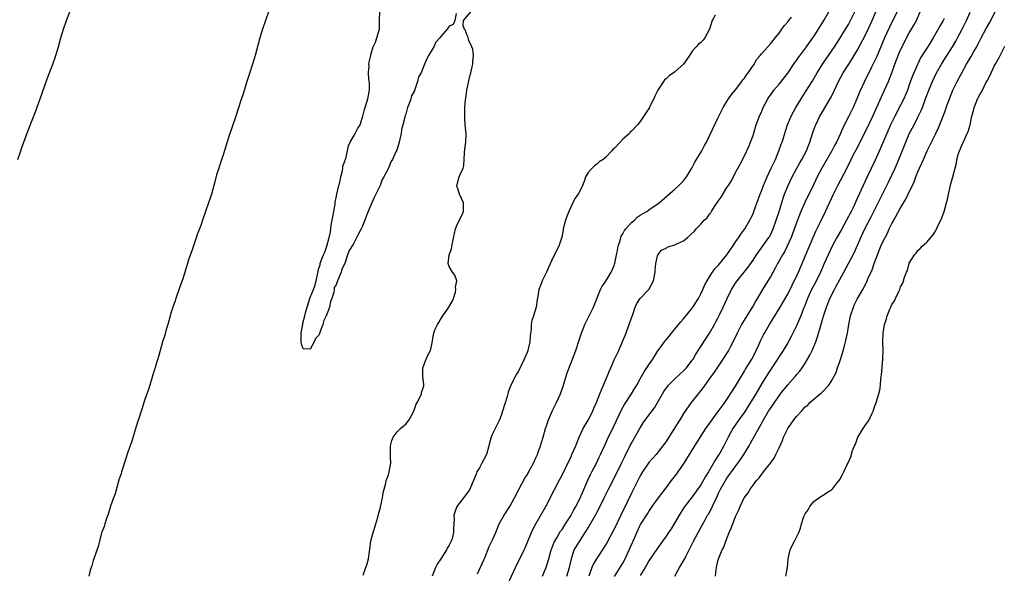
# Model space of a CAD drawing. Units: inches. Extents: x 2517000 to 2520000, y 1560000 to 1563000.
# Drawn here: x 2518156 to 2518383, y 1560932 to 1561059 of the extents above; entities that cross this region are included whole.
import ezdxf

# ---------------------------------------------------------------- set-up
doc = ezdxf.new("R2010")
doc.units = ezdxf.units.IN
doc.header["$MEASUREMENT"] = 0
doc.layers.add('LD25171560_2ft', color=65, linetype='Continuous')

msp = doc.modelspace()

# ---------------------------------------------------------------- linework, layer by layer
at = {"layer": 'LD25171560_2ft'}
for points, elevation in [([(2518155.63, 1561027), (2518156.35, 1561029), (2518156.5, 1561029.5), (2518157.04, 1561031), (2518158.12, 1561033.88), (2518159.8, 1561038.2), (2518160.82, 1561041), (2518162.39, 1561045.61), (2518163.7, 1561049), (2518164.38, 1561051), (2518164.99, 1561053), (2518165.56, 1561055), (2518166.19, 1561057), (2518166.88, 1561059), (2518167.63, 1561061)], 6300), ([(2518213.36, 1561061), (2518212.68, 1561059), (2518212.04, 1561057), (2518211.43, 1561055), (2518210.29, 1561051), (2518209.69, 1561049), (2518209, 1561046.85), (2518208.44, 1561045), (2518207.62, 1561042.38), (2518207, 1561040.58), (2518205.86, 1561037), (2518204.28, 1561032.28), (2518203.67, 1561030.33), (2518203, 1561028.3), (2518202.21, 1561025.79), (2518201.94, 1561025), (2518201.45, 1561023.45), (2518201, 1561021.88), (2518200.24, 1561019), (2518199.95, 1561018.05), (2518199.6, 1561017), (2518198.89, 1561015), (2518198.22, 1561013), (2518197.78, 1561011.78), (2518197.38, 1561010.62), (2518197, 1561009.69), (2518196.81, 1561009.19), (2518195.81, 1561006.19), (2518195, 1561003.89), (2518194.72, 1561003), (2518194.12, 1561001), (2518193.7, 1560999.7), (2518193.37, 1560998.63), (2518193, 1560997.66), (2518192.05, 1560995), (2518191.8, 1560994.2), (2518191.38, 1560993), (2518191, 1560991.83), (2518190.64, 1560990.64), (2518190.18, 1560989), (2518189.83, 1560987.83), (2518189.49, 1560986.51), (2518189, 1560984.98), (2518188.15, 1560981.85), (2518187.38, 1560979.38), (2518187.21, 1560978.79), (2518187, 1560978.16), (2518185.81, 1560974.19), (2518185, 1560971.92), (2518184.69, 1560971), (2518184.29, 1560969.71), (2518184.04, 1560969), (2518183.57, 1560967.57), (2518183.33, 1560966.67), (2518183, 1560965.71), (2518182.69, 1560964.69), (2518181.94, 1560962.06), (2518181, 1560959.52), (2518180.39, 1560957.61), (2518179.74, 1560955.74), (2518179.52, 1560955), (2518179.43, 1560954.57), (2518179, 1560953.38), (2518178.84, 1560952.84), (2518178.08, 1560949.92), (2518177.72, 1560949), (2518177, 1560947.07), (2518176.53, 1560945.47), (2518176, 1560944), (2518175.7, 1560943), (2518175.56, 1560942.44), (2518175, 1560941.09), (2518174.96, 1560940.96), (2518174.43, 1560939), (2518174.17, 1560937.83), (2518173.22, 1560935.22), (2518173.16, 1560935), (2518173, 1560934.55), (2518172.67, 1560933.33), (2518172.34, 1560932.34), (2518172.01, 1560931)], 6300), ([(2518256.64, 1561060.64), (2518256.3, 1561059), (2518255.9, 1561058.1), (2518255, 1561057.75), (2518254.73, 1561057.27), (2518254.57, 1561057), (2518253, 1561055.23), (2518252.85, 1561055), (2518251.97, 1561054.03), (2518251.45, 1561053), (2518251, 1561052.23), (2518250.21, 1561051), (2518249.63, 1561049.63), (2518249.31, 1561049), (2518248.53, 1561047), (2518247.94, 1561046.06), (2518247.72, 1561045), (2518247.12, 1561043.12), (2518247.04, 1561042.96), (2518247, 1561042.81), (2518246.35, 1561041.65), (2518246.15, 1561041), (2518245.7, 1561039.7), (2518245.42, 1561039), (2518245, 1561037.44), (2518244.84, 1561037.16), (2518244.78, 1561036.78), (2518244.3, 1561035), (2518244.05, 1561033.95), (2518243.94, 1561033), (2518243.65, 1561031.65), (2518243.48, 1561031), (2518243, 1561029.38), (2518242.88, 1561029.12), (2518242.85, 1561029), (2518242.75, 1561028.75), (2518241.93, 1561027), (2518241.56, 1561026.44), (2518241, 1561025), (2518239.96, 1561023), (2518239.59, 1561022.41), (2518239.11, 1561021), (2518238.15, 1561019), (2518237.76, 1561018.24), (2518237, 1561016.44), (2518236.32, 1561015), (2518235.94, 1561014.06), (2518235.59, 1561013), (2518235, 1561011.46), (2518234.75, 1561011), (2518234.1, 1561009.9), (2518233, 1561007.57), (2518231.97, 1561006.03), (2518231.61, 1561005), (2518231, 1561003.04), (2518230.3, 1561001.7), (2518230.13, 1561001), (2518229.55, 1560999.55), (2518229.29, 1560999), (2518229, 1560998.13), (2518228.52, 1560997.48), (2518228.49, 1560997), (2518228.42, 1560996.42), (2518227.97, 1560995), (2518227.7, 1560994.3), (2518227.42, 1560993), (2518227, 1560991.7), (2518226.7, 1560991), (2518226.13, 1560989.87), (2518225.92, 1560989), (2518225.32, 1560987.32), (2518225.13, 1560986.87), (2518225, 1560986.52), (2518224.22, 1560985.78), (2518223.91, 1560985), (2518223, 1560983.32), (2518221.4, 1560983.4), (2518221, 1560984.46), (2518220.94, 1560984.94), (2518220.95, 1560987), (2518221, 1560987.4), (2518221.28, 1560989), (2518221.29, 1560989.29), (2518221.75, 1560991), (2518221.98, 1560991.98), (2518222.94, 1560995), (2518223, 1560995.19), (2518223.77, 1560997), (2518224.08, 1560997.92), (2518224.36, 1560999), (2518224.82, 1561001.18), (2518225, 1561001.94), (2518225.28, 1561002.72), (2518225.31, 1561003), (2518225.47, 1561003.47), (2518226.08, 1561005), (2518226.35, 1561005.65), (2518226.84, 1561007), (2518227.38, 1561009), (2518227.7, 1561010.3), (2518227.73, 1561011), (2518227.84, 1561011.84), (2518228.05, 1561013), (2518228.18, 1561013.82), (2518228.43, 1561015), (2518228.74, 1561016.74), (2518228.78, 1561017.22), (2518229, 1561018.18), (2518229.13, 1561019), (2518229.57, 1561021), (2518229.79, 1561021.79), (2518230.05, 1561023), (2518230.47, 1561024.47), (2518230.55, 1561025), (2518230.55, 1561025.45), (2518231, 1561026.58), (2518231.08, 1561026.92), (2518231.2, 1561027.2), (2518231.6, 1561029), (2518231.83, 1561030.17), (2518232.2, 1561031), (2518233, 1561032.27), (2518233.37, 1561033), (2518233.9, 1561034.1), (2518234.49, 1561035), (2518235, 1561036.5), (2518235.15, 1561037), (2518235.48, 1561038.52), (2518235.63, 1561039), (2518235.97, 1561039.97), (2518236.3, 1561041), (2518236.67, 1561043), (2518236.65, 1561044.65), (2518236.61, 1561045), (2518236.51, 1561045.49), (2518236.44, 1561047), (2518236.56, 1561048.56), (2518236.52, 1561049), (2518236.58, 1561049.42), (2518236.95, 1561051), (2518237, 1561051.14), (2518237.51, 1561053), (2518238.05, 1561054.05), (2518238.34, 1561055), (2518238.99, 1561057), (2518238.99, 1561059), (2518239.03, 1561061)], 6298), ([(2518235.19, 1560931.19), (2518235.82, 1560933), (2518236.15, 1560933.85), (2518236.45, 1560935), (2518236.64, 1560936.64), (2518236.77, 1560937.23), (2518236.96, 1560939), (2518237, 1560939.15), (2518237.49, 1560941), (2518237.73, 1560941.73), (2518238.12, 1560943), (2518238.56, 1560944.56), (2518238.72, 1560945.28), (2518239.16, 1560946.84), (2518239.67, 1560949), (2518239.83, 1560950.17), (2518240.03, 1560951), (2518240.42, 1560952.42), (2518240.53, 1560953), (2518241, 1560954.36), (2518241.2, 1560955), (2518241.56, 1560957), (2518241.5, 1560958.5), (2518241.47, 1560959), (2518241.49, 1560961), (2518241.78, 1560962.22), (2518242.1, 1560963), (2518243, 1560964.23), (2518243.8, 1560965), (2518244.44, 1560965.56), (2518245, 1560965.99), (2518245.83, 1560967), (2518246.9, 1560969), (2518247.39, 1560970.61), (2518247.62, 1560971), (2518248.32, 1560972.32), (2518248.6, 1560973), (2518248.67, 1560973.33), (2518249, 1560974.38), (2518249.17, 1560974.83), (2518249.21, 1560975), (2518249.16, 1560975.16), (2518248.92, 1560976.92), (2518248.92, 1560979), (2518249, 1560979.23), (2518249.7, 1560981), (2518250.08, 1560981.92), (2518250.68, 1560983), (2518251, 1560984.38), (2518251.42, 1560986.58), (2518251.49, 1560987), (2518251.74, 1560987.74), (2518252.31, 1560989), (2518252.6, 1560989.4), (2518253, 1560990.15), (2518253.54, 1560991), (2518254.97, 1560993), (2518255.7, 1560994.3), (2518256, 1560995), (2518256.45, 1560996.45), (2518256.55, 1560997), (2518256.45, 1560997.55), (2518256.79, 1560999), (2518256.34, 1561000.34), (2518255.79, 1561001), (2518255, 1561002.32), (2518254.77, 1561003), (2518255.01, 1561005), (2518255.56, 1561006.44), (2518255.77, 1561007.77), (2518256.45, 1561011), (2518257, 1561012.3), (2518257.92, 1561014.08), (2518258.32, 1561015), (2518258.33, 1561017), (2518257.42, 1561019), (2518257, 1561020.32), (2518256.81, 1561020.81), (2518256.76, 1561021), (2518257, 1561021.78), (2518257.26, 1561022.74), (2518257.31, 1561023), (2518257.55, 1561023.55), (2518258.23, 1561025), (2518258.37, 1561025.63), (2518258.5, 1561027), (2518258.54, 1561028.54), (2518258.6, 1561029.4), (2518258.85, 1561031), (2518258.95, 1561032.95), (2518258.72, 1561035), (2518258.62, 1561036.62), (2518258.58, 1561037), (2518258.61, 1561037.39), (2518258.65, 1561039), (2518258.8, 1561040.8), (2518258.87, 1561041.13), (2518259, 1561042.28), (2518259.11, 1561043), (2518259.77, 1561046.23), (2518260.02, 1561047), (2518260.32, 1561048.32), (2518260.45, 1561049), (2518260.44, 1561049.56), (2518260.59, 1561051), (2518260.43, 1561052.43), (2518260.25, 1561053), (2518259.56, 1561054.44), (2518259.37, 1561055), (2518259.32, 1561055.32), (2518259, 1561055.93), (2518258.76, 1561056.76), (2518258.54, 1561057), (2518258.2, 1561057.8), (2518258.34, 1561059), (2518260.02, 1561061)], 6298), ([(2518316.29, 1561060.29), (2518315.62, 1561059), (2518314.98, 1561057), (2518313.9, 1561055), (2518313.5, 1561054.5), (2518313, 1561054), (2518312.41, 1561053.59), (2518311.94, 1561053), (2518311, 1561052), (2518310.34, 1561051), (2518308.98, 1561049), (2518307, 1561047.21), (2518306.65, 1561047), (2518305.69, 1561046.31), (2518305, 1561045.6), (2518304.63, 1561045.37), (2518304.41, 1561045), (2518303.08, 1561043), (2518302.38, 1561041.62), (2518302.14, 1561041), (2518301.26, 1561039.26), (2518301.14, 1561039), (2518299, 1561035.79), (2518298.38, 1561035), (2518297, 1561033.5), (2518296.72, 1561033.28), (2518296.52, 1561033), (2518295, 1561031.67), (2518294.36, 1561031), (2518293, 1561029.52), (2518292.7, 1561029.3), (2518292.48, 1561029), (2518291, 1561027.47), (2518290.45, 1561027), (2518289.57, 1561026.43), (2518289, 1561025.9), (2518288.45, 1561025.55), (2518287.92, 1561025), (2518287, 1561023.98), (2518286.4, 1561023), (2518286.15, 1561022.15), (2518285.71, 1561021), (2518285, 1561019.57), (2518284.74, 1561019), (2518283.97, 1561018.03), (2518283.49, 1561017), (2518283, 1561016.04), (2518282.55, 1561015), (2518282.11, 1561013.89), (2518281.83, 1561013), (2518281.3, 1561011), (2518281.27, 1561010.73), (2518280.93, 1561009.07), (2518280.27, 1561007), (2518279, 1561004.47), (2518277.89, 1561002.11), (2518277.41, 1561001), (2518276.46, 1560999), (2518276.04, 1560997.95), (2518275.7, 1560997), (2518275.41, 1560995.41), (2518275.26, 1560994.74), (2518275.01, 1560993), (2518274.4, 1560991), (2518274.08, 1560989.92), (2518273.91, 1560989), (2518273.87, 1560987.87), (2518273.63, 1560986.37), (2518273.57, 1560985), (2518273.16, 1560983), (2518273, 1560982.52), (2518272.31, 1560981), (2518271, 1560978.25), (2518270.5, 1560977.5), (2518270.22, 1560977), (2518269.51, 1560975.51), (2518269.24, 1560975), (2518269, 1560974.34), (2518268.62, 1560973.38), (2518268.54, 1560973), (2518268.38, 1560972.38), (2518267.32, 1560969), (2518267, 1560968.03), (2518266.57, 1560967), (2518266.04, 1560965.96), (2518265.57, 1560965), (2518265, 1560963.78), (2518264.67, 1560963), (2518264.29, 1560961.71), (2518264.14, 1560961), (2518263.58, 1560959), (2518262.55, 1560957), (2518261.97, 1560955.97), (2518261.4, 1560955), (2518261.27, 1560954.73), (2518261, 1560953.97), (2518260.63, 1560953), (2518260.32, 1560952.32), (2518259.77, 1560951), (2518259.47, 1560950.53), (2518258.62, 1560949.38), (2518258.3, 1560949), (2518256.78, 1560947), (2518256.31, 1560945.69), (2518256.12, 1560945), (2518256.18, 1560944.18), (2518256.11, 1560943), (2518255.97, 1560942.03), (2518256, 1560941), (2518255.68, 1560939.68), (2518255.45, 1560939), (2518255.29, 1560938.71), (2518255, 1560938.11), (2518254.58, 1560937.42), (2518254.39, 1560937), (2518253.07, 1560935), (2518252.27, 1560933.73), (2518251.87, 1560933), (2518251.07, 1560931)], 6296), ([(2518261.54, 1560931.54), (2518263, 1560934.73), (2518263.2, 1560935.2), (2518264.22, 1560937.78), (2518264.84, 1560939), (2518265, 1560939.36), (2518265.73, 1560941), (2518266.53, 1560943), (2518267.64, 1560945), (2518269, 1560947.06), (2518270.06, 1560949), (2518271.05, 1560950.95), (2518272.47, 1560953.53), (2518273, 1560954.36), (2518273.78, 1560955.78), (2518274.43, 1560957), (2518275, 1560958.24), (2518275.33, 1560959), (2518275.53, 1560959.53), (2518276.04, 1560961), (2518276.25, 1560961.75), (2518276.65, 1560963), (2518277.22, 1560965), (2518277.35, 1560965.35), (2518277.88, 1560967), (2518278.58, 1560968.58), (2518278.82, 1560969.18), (2518279.49, 1560970.51), (2518279.76, 1560971), (2518280.67, 1560973), (2518281.25, 1560974.75), (2518282.16, 1560977.84), (2518283, 1560980), (2518283.41, 1560981), (2518284.17, 1560983), (2518284.88, 1560985.12), (2518285.46, 1560987), (2518286.27, 1560989), (2518287, 1560990.47), (2518287.29, 1560991), (2518287.59, 1560991.59), (2518288.29, 1560993), (2518289.84, 1560997), (2518290.22, 1560997.78), (2518291, 1560998.81), (2518291.06, 1560998.94), (2518292.29, 1561001), (2518292.53, 1561001.47), (2518293, 1561002.6), (2518293.1, 1561002.9), (2518293.14, 1561003.14), (2518293.59, 1561005), (2518293.67, 1561005.67), (2518293.96, 1561007), (2518294.36, 1561008.36), (2518294.53, 1561009), (2518294.65, 1561009.35), (2518295, 1561009.85), (2518295.37, 1561010.63), (2518295.67, 1561011), (2518297, 1561012.47), (2518297.7, 1561013), (2518298.29, 1561013.71), (2518299, 1561014.14), (2518299.51, 1561014.49), (2518300.54, 1561015), (2518301, 1561015.4), (2518303.37, 1561017), (2518305.28, 1561018.72), (2518307, 1561020.19), (2518307.92, 1561021), (2518308.48, 1561021.52), (2518309, 1561022.09), (2518309.67, 1561023), (2518310.91, 1561025), (2518311.63, 1561026.37), (2518313.17, 1561029), (2518313.8, 1561030.2), (2518314.25, 1561031), (2518315, 1561032.45), (2518317, 1561036.64), (2518317.16, 1561037), (2518318.13, 1561039), (2518319, 1561040.36), (2518319.37, 1561041), (2518320.03, 1561041.97), (2518321, 1561043.09), (2518322.45, 1561045), (2518322.66, 1561045.34), (2518323, 1561045.74), (2518323.5, 1561046.5), (2518323.87, 1561047), (2518325.23, 1561049), (2518325.9, 1561050.1), (2518326.67, 1561051), (2518327, 1561051.41), (2518329, 1561053.63), (2518329.61, 1561054.39), (2518330.12, 1561055), (2518331, 1561056.13), (2518331.67, 1561057), (2518332.2, 1561057.8), (2518333, 1561058.7), (2518333.24, 1561059), (2518333.83, 1561059.83)], 6294), ([(2518268.43, 1560929), (2518270.26, 1560933), (2518272.25, 1560937), (2518272.49, 1560937.51), (2518273, 1560938.64), (2518273.95, 1560941), (2518274.26, 1560941.74), (2518274.96, 1560943), (2518276.13, 1560945), (2518277.26, 1560947), (2518279.19, 1560950.81), (2518280.37, 1560953), (2518281, 1560954.22), (2518282.54, 1560957.46), (2518283, 1560958.35), (2518283.3, 1560959), (2518284.16, 1560961), (2518284.38, 1560961.62), (2518284.97, 1560963), (2518285.87, 1560965), (2518287.04, 1560966.96), (2518288.09, 1560969), (2518288.34, 1560969.66), (2518288.92, 1560971), (2518289.72, 1560973), (2518290.08, 1560973.92), (2518290.58, 1560975), (2518291.41, 1560977), (2518291.85, 1560978.15), (2518292.21, 1560979), (2518293, 1560980.84), (2518294.06, 1560983), (2518294.96, 1560985.04), (2518295.53, 1560986.47), (2518296.16, 1560988.16), (2518296.5, 1560989), (2518297, 1560990.51), (2518297.31, 1560991.31), (2518297.85, 1560993), (2518298.21, 1560993.79), (2518299, 1560994.96), (2518300.99, 1560997.01), (2518302.06, 1560999), (2518302.45, 1561001), (2518302.47, 1561001.53), (2518302.64, 1561003), (2518303, 1561004.78), (2518303.08, 1561005), (2518303.9, 1561006.1), (2518305, 1561006.59), (2518305.24, 1561006.76), (2518305.93, 1561007), (2518307, 1561007.3), (2518307.64, 1561007.64), (2518309, 1561008.29), (2518309.89, 1561009), (2518311.52, 1561010.48), (2518311.93, 1561011), (2518313, 1561012.12), (2518313.77, 1561013), (2518314.43, 1561013.57), (2518315, 1561014.41), (2518315.26, 1561014.74), (2518315.4, 1561015), (2518316.13, 1561016.13), (2518316.85, 1561017.15), (2518317, 1561017.41), (2518317.67, 1561018.33), (2518319, 1561020.53), (2518319.33, 1561021), (2518319.96, 1561022.04), (2518320.52, 1561023), (2518321, 1561023.97), (2518322.04, 1561025.96), (2518323, 1561027.87), (2518324.02, 1561029.98), (2518324.43, 1561031), (2518325, 1561032.54), (2518325.56, 1561034.44), (2518325.74, 1561035), (2518326.46, 1561037), (2518327, 1561038.17), (2518327.23, 1561038.77), (2518327.34, 1561039), (2518327.79, 1561039.79), (2518328.44, 1561041), (2518328.66, 1561041.34), (2518329, 1561041.83), (2518329.46, 1561042.54), (2518329.83, 1561043), (2518331, 1561044.39), (2518333, 1561046.87), (2518334.65, 1561049.35), (2518335, 1561049.83), (2518335.46, 1561050.54), (2518337.31, 1561053), (2518338.01, 1561053.99), (2518338.78, 1561055), (2518339, 1561055.31), (2518340.08, 1561057), (2518341.32, 1561059), (2518342.49, 1561061)], 6292), ([(2518276.48, 1560931), (2518277, 1560932.1), (2518277.38, 1560933), (2518277.52, 1560933.52), (2518277.97, 1560935), (2518278.51, 1560937), (2518278.64, 1560937.36), (2518279, 1560938.2), (2518279.22, 1560938.78), (2518279.33, 1560939), (2518279.84, 1560939.84), (2518280.69, 1560941.31), (2518281, 1560941.73), (2518281.84, 1560943), (2518283, 1560944.87), (2518283.74, 1560946.26), (2518284.16, 1560947), (2518285, 1560948.65), (2518285.31, 1560949.31), (2518286.94, 1560953.06), (2518287.58, 1560954.42), (2518287.89, 1560955), (2518288.91, 1560957), (2518289.58, 1560958.42), (2518289.86, 1560959), (2518291, 1560961.48), (2518291.46, 1560962.54), (2518293, 1560965.68), (2518294.71, 1560969.29), (2518295.43, 1560970.57), (2518297, 1560973), (2518297.74, 1560974.26), (2518298.2, 1560975), (2518299, 1560976.46), (2518299.92, 1560978.08), (2518300.57, 1560979), (2518301, 1560979.66), (2518301.91, 1560981), (2518303.08, 1560982.92), (2518303.6, 1560983.6), (2518304.79, 1560985.21), (2518305, 1560985.44), (2518305.68, 1560986.32), (2518306.22, 1560987), (2518307, 1560987.91), (2518308.4, 1560989.6), (2518309, 1560990.24), (2518311, 1560992.74), (2518312.41, 1560995), (2518313, 1560996.06), (2518313.45, 1560997), (2518313.9, 1560998.1), (2518314.4, 1560999), (2518315, 1560999.98), (2518315.68, 1561001), (2518316.23, 1561001.77), (2518317, 1561002.58), (2518319, 1561005.05), (2518319.78, 1561006.22), (2518320.35, 1561007), (2518321, 1561007.99), (2518321.7, 1561009), (2518322.2, 1561009.8), (2518323.11, 1561011), (2518324.29, 1561013), (2518324.53, 1561013.47), (2518325, 1561014.46), (2518325.21, 1561015), (2518326.22, 1561017.78), (2518326.63, 1561019), (2518327, 1561019.95), (2518327.38, 1561021), (2518328.24, 1561023), (2518329.21, 1561025), (2518329.77, 1561026.23), (2518330.16, 1561027), (2518330.97, 1561028.97), (2518331.49, 1561030.51), (2518331.68, 1561031), (2518331.99, 1561031.99), (2518332.45, 1561033.55), (2518332.95, 1561035), (2518333.78, 1561037), (2518334.86, 1561039), (2518336.06, 1561041), (2518337.21, 1561042.79), (2518338.59, 1561045), (2518339.8, 1561047), (2518341.04, 1561049), (2518343.77, 1561053), (2518345, 1561054.9), (2518346.31, 1561057), (2518347, 1561058.13), (2518347.48, 1561059), (2518348.42, 1561061)], 6290), ([(2518282.11, 1560931), (2518282.75, 1560933), (2518283.18, 1560935), (2518283.28, 1560935.28), (2518283.83, 1560937), (2518284.25, 1560937.75), (2518285, 1560938.99), (2518286.35, 1560941), (2518287, 1560942.1), (2518287.34, 1560942.66), (2518288.79, 1560945.21), (2518289, 1560945.63), (2518289.49, 1560946.51), (2518290.74, 1560949), (2518291.72, 1560951), (2518293.5, 1560954.5), (2518294.73, 1560957), (2518295.46, 1560958.54), (2518296.78, 1560961.22), (2518297, 1560961.62), (2518299, 1560965.14), (2518299.73, 1560966.27), (2518301, 1560968.08), (2518302.27, 1560969.73), (2518304.13, 1560973), (2518304.47, 1560973.53), (2518305.3, 1560974.7), (2518305.55, 1560975), (2518307, 1560976.47), (2518308.32, 1560977.68), (2518309, 1560978.29), (2518309.36, 1560978.64), (2518309.67, 1560979), (2518311, 1560980.74), (2518311.18, 1560981), (2518311.84, 1560982.16), (2518315.01, 1560986.99), (2518316.14, 1560989), (2518316.43, 1560989.57), (2518317, 1560990.62), (2518317.39, 1560991.39), (2518318.16, 1560993), (2518319.05, 1560995), (2518320.04, 1560997), (2518321, 1560998.49), (2518321.36, 1560999), (2518323.85, 1561002.15), (2518325, 1561003.78), (2518325.79, 1561005), (2518328.66, 1561009), (2518328.79, 1561009.21), (2518329, 1561009.63), (2518329.61, 1561011), (2518330.99, 1561015), (2518331.94, 1561018.06), (2518332.28, 1561019), (2518333.07, 1561021), (2518334.01, 1561023), (2518335.09, 1561025), (2518335.77, 1561026.23), (2518336.24, 1561027), (2518337.31, 1561029), (2518337.78, 1561030.22), (2518338.11, 1561031), (2518338.81, 1561033.19), (2518339.33, 1561034.67), (2518339.45, 1561035), (2518340.41, 1561037), (2518341, 1561038.02), (2518342.88, 1561041.12), (2518343.55, 1561042.45), (2518343.78, 1561043), (2518344.72, 1561045), (2518345.8, 1561047), (2518347.06, 1561049), (2518347.83, 1561050.17), (2518349, 1561052.14), (2518351, 1561055.87), (2518351.55, 1561057), (2518352.46, 1561059), (2518353.31, 1561061)], 6288), ([(2518358.24, 1561061), (2518357, 1561058.62), (2518356.47, 1561057.53), (2518355.32, 1561055), (2518354.02, 1561052.02), (2518353.41, 1561050.59), (2518353, 1561049.69), (2518352.78, 1561049.22), (2518352.31, 1561048.31), (2518351.46, 1561046.54), (2518351, 1561045.64), (2518350.66, 1561045), (2518349.5, 1561042.5), (2518348.91, 1561041), (2518348.05, 1561039), (2518347, 1561036.82), (2518345.71, 1561034.29), (2518345.17, 1561033), (2518344.21, 1561031), (2518343.76, 1561030.24), (2518343.12, 1561029), (2518340.83, 1561025), (2518339.79, 1561023), (2518339, 1561021.3), (2518336.94, 1561017.06), (2518336.04, 1561015), (2518335.74, 1561014.26), (2518335, 1561012.41), (2518333.77, 1561009), (2518332.9, 1561007), (2518332.25, 1561005.75), (2518331.76, 1561005), (2518331, 1561003.66), (2518330.6, 1561003), (2518330.08, 1561001.92), (2518329, 1560999.94), (2518328.44, 1560999), (2518327.19, 1560997), (2518325.61, 1560994.39), (2518325, 1560993.27), (2518324.61, 1560992.61), (2518322.61, 1560989.39), (2518322.38, 1560989), (2518321.32, 1560987), (2518320.61, 1560985.39), (2518319.72, 1560983.72), (2518319.36, 1560983), (2518319.23, 1560982.77), (2518318.08, 1560981), (2518316.05, 1560977.95), (2518315, 1560976.49), (2518313.89, 1560975), (2518313.53, 1560974.47), (2518313, 1560973.77), (2518312.66, 1560973.34), (2518312.36, 1560973), (2518310.78, 1560971), (2518309, 1560968.48), (2518308.13, 1560967), (2518307.69, 1560966.31), (2518306.95, 1560965.06), (2518305.62, 1560963), (2518305, 1560961.99), (2518304.26, 1560961), (2518302.68, 1560959), (2518301, 1560957.13), (2518299.54, 1560955), (2518299, 1560954.12), (2518298.43, 1560953), (2518297, 1560950.11), (2518296.02, 1560948.02), (2518294.56, 1560945), (2518293, 1560941.82), (2518292.72, 1560941.28), (2518291.32, 1560938.68), (2518290.56, 1560937.44), (2518288.92, 1560935), (2518288.22, 1560933.78), (2518287.9, 1560933), (2518287.15, 1560931)], 6286), ([(2518293.09, 1560930.91), (2518295, 1560934), (2518295.53, 1560935), (2518296.49, 1560937), (2518297.25, 1560938.75), (2518297.38, 1560939), (2518298.22, 1560941), (2518299, 1560942.69), (2518299.11, 1560942.89), (2518300.67, 1560945.33), (2518301, 1560945.88), (2518301.47, 1560946.53), (2518301.77, 1560947), (2518303.21, 1560949), (2518303.98, 1560950.02), (2518305, 1560951.32), (2518306.25, 1560953), (2518307.45, 1560954.55), (2518307.78, 1560955), (2518309.14, 1560957), (2518310.4, 1560959), (2518311.59, 1560961), (2518312.13, 1560961.87), (2518314.16, 1560965), (2518315, 1560966.19), (2518315.32, 1560966.68), (2518317, 1560968.89), (2518317.86, 1560970.14), (2518318.53, 1560971), (2518319, 1560971.69), (2518320.28, 1560973.72), (2518321, 1560974.79), (2518322.54, 1560977.46), (2518323, 1560978.19), (2518323.29, 1560978.71), (2518324.71, 1560981), (2518325, 1560981.53), (2518325.76, 1560983), (2518326.4, 1560984.4), (2518326.76, 1560985.24), (2518327.4, 1560986.6), (2518327.63, 1560987), (2518328.8, 1560989), (2518330.05, 1560991), (2518331, 1560992.56), (2518333, 1560995.99), (2518334.03, 1560998.03), (2518335.47, 1561001), (2518337.67, 1561006.33), (2518339.5, 1561010.5), (2518340.48, 1561012.48), (2518341.68, 1561015), (2518343.52, 1561019), (2518344.5, 1561021), (2518346.75, 1561025.25), (2518347.58, 1561027), (2518348.17, 1561028.17), (2518348.75, 1561029.25), (2518351, 1561033.62), (2518352.61, 1561037), (2518353.93, 1561039.93), (2518354.58, 1561041.42), (2518355.32, 1561043), (2518356.21, 1561045), (2518356.44, 1561045.56), (2518356.98, 1561047), (2518357.69, 1561049), (2518358.07, 1561049.93), (2518358.46, 1561051), (2518359, 1561052.28), (2518359.32, 1561053), (2518360.32, 1561055), (2518361, 1561056.21), (2518361.47, 1561057), (2518362.06, 1561057.94), (2518362.62, 1561059), (2518363.5, 1561061)], 6284), ([(2518369, 1561059.47), (2518368.76, 1561059), (2518368.09, 1561057.91), (2518367.63, 1561057), (2518366.52, 1561055), (2518365.72, 1561053.72), (2518365, 1561052.62), (2518363.6, 1561050.4), (2518362.93, 1561049.07), (2518362.04, 1561047), (2518361.75, 1561046.26), (2518361, 1561044.18), (2518360.55, 1561043), (2518360.11, 1561041.89), (2518359.71, 1561041), (2518359, 1561039.55), (2518357.68, 1561037), (2518356.7, 1561035), (2518355.8, 1561033), (2518354.37, 1561029.63), (2518353.12, 1561026.88), (2518351.31, 1561023), (2518350.34, 1561021), (2518349.42, 1561019), (2518349, 1561018.03), (2518348.11, 1561016.11), (2518347.57, 1561015), (2518347.37, 1561014.63), (2518347, 1561013.89), (2518346.54, 1561013), (2518345.28, 1561010.72), (2518344.3, 1561009), (2518343.23, 1561007), (2518342.29, 1561005), (2518341.42, 1561003), (2518341, 1561002.08), (2518340.54, 1561001), (2518339.36, 1560998.64), (2518338.5, 1560997), (2518337.58, 1560995), (2518336.85, 1560993.15), (2518336.63, 1560992.63), (2518335.98, 1560991), (2518335.72, 1560990.28), (2518335, 1560988.65), (2518333.82, 1560986.18), (2518333, 1560984.77), (2518331.92, 1560983), (2518331, 1560981.6), (2518330.64, 1560981), (2518329.34, 1560979), (2518329, 1560978.52), (2518328.4, 1560977.6), (2518327, 1560975.37), (2518325.62, 1560973), (2518323.88, 1560970.12), (2518323, 1560968.77), (2518321.71, 1560967), (2518320.33, 1560965), (2518319.24, 1560963), (2518318.25, 1560961), (2518317.33, 1560959.33), (2518317.14, 1560959), (2518316.29, 1560957.71), (2518315.93, 1560957), (2518314.76, 1560955), (2518314.07, 1560953.93), (2518313, 1560952.03), (2518311, 1560949.25), (2518309.15, 1560946.85), (2518308.34, 1560945.66), (2518306.11, 1560941.89), (2518305.53, 1560941), (2518305, 1560940.2), (2518304.15, 1560939), (2518302.81, 1560937.19), (2518301.31, 1560935), (2518301, 1560934.49), (2518300.48, 1560933.52), (2518300.18, 1560933), (2518299, 1560931.1)], 6282), ([(2518306.96, 1560931), (2518308.06, 1560933), (2518308.44, 1560933.56), (2518309, 1560934.52), (2518309.26, 1560935), (2518309.49, 1560935.49), (2518310.53, 1560937.47), (2518311.26, 1560939), (2518312.34, 1560941), (2518313.3, 1560942.7), (2518313.95, 1560943.95), (2518314.53, 1560945), (2518314.71, 1560945.29), (2518315.41, 1560946.59), (2518316.11, 1560948.11), (2518316.71, 1560949.29), (2518317, 1560949.94), (2518317.53, 1560951), (2518318.63, 1560953), (2518319, 1560953.57), (2518319.61, 1560954.39), (2518320.01, 1560955), (2518322.15, 1560957.85), (2518322.92, 1560959), (2518324.11, 1560961), (2518324.41, 1560961.59), (2518327.28, 1560966.72), (2518327.42, 1560967), (2518328.6, 1560969), (2518329, 1560969.64), (2518329.96, 1560971), (2518331, 1560972.52), (2518331.36, 1560973), (2518332.92, 1560975), (2518334.71, 1560977), (2518335, 1560977.35), (2518335.77, 1560978.23), (2518336.31, 1560979), (2518337, 1560980.06), (2518337.58, 1560981), (2518338.1, 1560981.9), (2518338.59, 1560983), (2518339.45, 1560985), (2518339.88, 1560986.12), (2518340.52, 1560988.52), (2518340.75, 1560989.25), (2518341, 1560990.15), (2518341.37, 1560991.37), (2518341.93, 1560993), (2518342.25, 1560993.75), (2518342.73, 1560995), (2518343.73, 1560997), (2518344.18, 1560997.82), (2518345, 1560999.36), (2518345.94, 1561001), (2518347.02, 1561003), (2518348.35, 1561005.65), (2518349.82, 1561009), (2518350.75, 1561011), (2518352.2, 1561013.8), (2518353.81, 1561017), (2518354.19, 1561017.81), (2518356.21, 1561021.79), (2518357, 1561023.4), (2518357.73, 1561025), (2518358.58, 1561027), (2518360.16, 1561031), (2518361, 1561032.89), (2518362.1, 1561035), (2518363, 1561036.79), (2518363.72, 1561038.28), (2518364, 1561039), (2518364.81, 1561041.19), (2518365, 1561041.72), (2518365.49, 1561043), (2518366.32, 1561045), (2518367.26, 1561047), (2518368.4, 1561049), (2518369, 1561049.93), (2518370.93, 1561053), (2518371.72, 1561054.28), (2518372.11, 1561055), (2518373.18, 1561057), (2518374.14, 1561059), (2518374.99, 1561060.99)], 6280), ([(2518316.32, 1560931), (2518316.5, 1560932.5), (2518316.58, 1560933), (2518316.68, 1560933.32), (2518317, 1560934.71), (2518317.08, 1560935), (2518317.91, 1560937), (2518318.31, 1560937.69), (2518318.75, 1560939), (2518319.54, 1560941), (2518320, 1560942), (2518320.34, 1560943), (2518321, 1560944.69), (2518321.74, 1560946.26), (2518322.03, 1560947), (2518322.99, 1560949), (2518323.85, 1560950.15), (2518324.35, 1560951), (2518325, 1560951.94), (2518325.82, 1560953), (2518326.39, 1560953.61), (2518327, 1560954.5), (2518327.24, 1560954.76), (2518327.41, 1560955), (2518328.99, 1560957.01), (2518329.84, 1560958.16), (2518330.27, 1560959), (2518331, 1560960.54), (2518331.76, 1560962.24), (2518332.04, 1560963), (2518332.99, 1560965), (2518334.4, 1560967), (2518335, 1560967.77), (2518336.14, 1560969), (2518336.57, 1560969.43), (2518337, 1560970), (2518337.61, 1560970.39), (2518338.11, 1560971), (2518339, 1560971.79), (2518340.5, 1560973), (2518340.79, 1560973.21), (2518341, 1560973.46), (2518342.44, 1560975), (2518343, 1560975.81), (2518344.13, 1560977.87), (2518344.49, 1560979), (2518345, 1560980.43), (2518345.62, 1560982.38), (2518346.06, 1560984.06), (2518346.33, 1560985), (2518346.74, 1560987), (2518347.04, 1560989), (2518347.43, 1560991), (2518348.12, 1560993), (2518348.4, 1560993.6), (2518349, 1560994.78), (2518350.26, 1560997), (2518351.2, 1560998.8), (2518351.47, 1560999.47), (2518352.42, 1561001.58), (2518352.9, 1561003), (2518353.66, 1561005), (2518354.47, 1561007), (2518355, 1561008.17), (2518355.95, 1561010.05), (2518356.39, 1561011), (2518357, 1561012.24), (2518357.89, 1561013.89), (2518359, 1561015.87), (2518360.18, 1561017.82), (2518360.77, 1561019), (2518362.13, 1561021.87), (2518362.53, 1561023), (2518363, 1561024.16), (2518363.36, 1561025), (2518363.88, 1561026.12), (2518364.23, 1561027), (2518365.1, 1561029), (2518367, 1561032.82), (2518367.7, 1561034.3), (2518368.79, 1561037), (2518369.39, 1561038.61), (2518369.51, 1561039), (2518370.22, 1561041), (2518371.06, 1561043), (2518372.05, 1561045), (2518373, 1561046.83), (2518374.21, 1561049), (2518375.25, 1561050.75), (2518375.86, 1561051.86), (2518376.52, 1561053), (2518376.69, 1561053.31), (2518377.55, 1561055), (2518378.61, 1561057), (2518379.48, 1561058.52), (2518380.77, 1561061)], 6278), ([(2518332.53, 1560931), (2518332.93, 1560933), (2518333.13, 1560935), (2518333.56, 1560937), (2518333.99, 1560938.01), (2518334.54, 1560939), (2518335, 1560939.99), (2518335.56, 1560941), (2518335.94, 1560942.06), (2518336.13, 1560943), (2518336.73, 1560944.73), (2518336.84, 1560945), (2518337, 1560945.31), (2518337.71, 1560946.29), (2518338.1, 1560947), (2518339, 1560948.17), (2518340.13, 1560949), (2518341, 1560949.58), (2518342.55, 1560950.55), (2518343, 1560950.8), (2518343.12, 1560950.88), (2518344.06, 1560952.06), (2518344.84, 1560953), (2518345, 1560953.23), (2518345.62, 1560954.38), (2518345.9, 1560955), (2518346.72, 1560956.72), (2518346.91, 1560957.09), (2518347.52, 1560958.48), (2518347.95, 1560959.95), (2518348.4, 1560961), (2518348.61, 1560961.39), (2518349, 1560962.58), (2518349.18, 1560963), (2518350.38, 1560965), (2518351, 1560965.94), (2518351.47, 1560966.53), (2518351.75, 1560967), (2518352.36, 1560968.36), (2518352.68, 1560969), (2518353, 1560970.02), (2518353.26, 1560970.74), (2518353.38, 1560971), (2518354, 1560973), (2518354.18, 1560973.82), (2518354.34, 1560975), (2518354.45, 1560976.45), (2518354.61, 1560977.39), (2518354.93, 1560981), (2518354.94, 1560983), (2518354.89, 1560984.89), (2518354.97, 1560987), (2518355.29, 1560989), (2518355.71, 1560990.29), (2518355.88, 1560991), (2518356.51, 1560992.51), (2518356.73, 1560993), (2518356.83, 1560993.17), (2518357, 1560993.56), (2518357.57, 1560994.43), (2518357.85, 1560995), (2518358.55, 1560996.55), (2518358.78, 1560997), (2518359, 1560997.67), (2518359.49, 1560998.51), (2518359.66, 1560999), (2518359.9, 1560999.9), (2518360.33, 1561001), (2518360.55, 1561001.45), (2518360.97, 1561003), (2518361, 1561003.07), (2518362.19, 1561005), (2518362.57, 1561005.43), (2518363, 1561006.04), (2518363.5, 1561006.5), (2518363.97, 1561007), (2518365, 1561007.95), (2518365.98, 1561009), (2518366.45, 1561009.55), (2518367, 1561010.46), (2518367.19, 1561010.81), (2518367.5, 1561011.5), (2518368.47, 1561013.53), (2518369.04, 1561015), (2518369.59, 1561017), (2518369.84, 1561018.16), (2518369.99, 1561019), (2518370.31, 1561020.31), (2518370.48, 1561021), (2518370.6, 1561021.4), (2518371.04, 1561023), (2518371.53, 1561025), (2518371.84, 1561026.16), (2518371.98, 1561027), (2518372.35, 1561028.35), (2518372.58, 1561029), (2518372.72, 1561029.28), (2518373, 1561030.04), (2518373.76, 1561031.76), (2518374.36, 1561033), (2518374.56, 1561033.44), (2518374.98, 1561035), (2518375.41, 1561037), (2518375.76, 1561038.24), (2518375.94, 1561039), (2518376.53, 1561040.53), (2518376.73, 1561041), (2518376.83, 1561041.17), (2518377, 1561041.52), (2518377.56, 1561042.44), (2518377.82, 1561043), (2518378.66, 1561044.66), (2518378.91, 1561045.09), (2518379, 1561045.3), (2518379.6, 1561046.4), (2518379.85, 1561047), (2518380.66, 1561048.66), (2518380.9, 1561049.1), (2518381, 1561049.31), (2518381.63, 1561050.37), (2518381.93, 1561051), (2518383, 1561053.13)], 6276)]:
    msp.add_lwpolyline(points, dxfattribs=dict(at, elevation=elevation))

doc.saveas('drawing.dxf')
